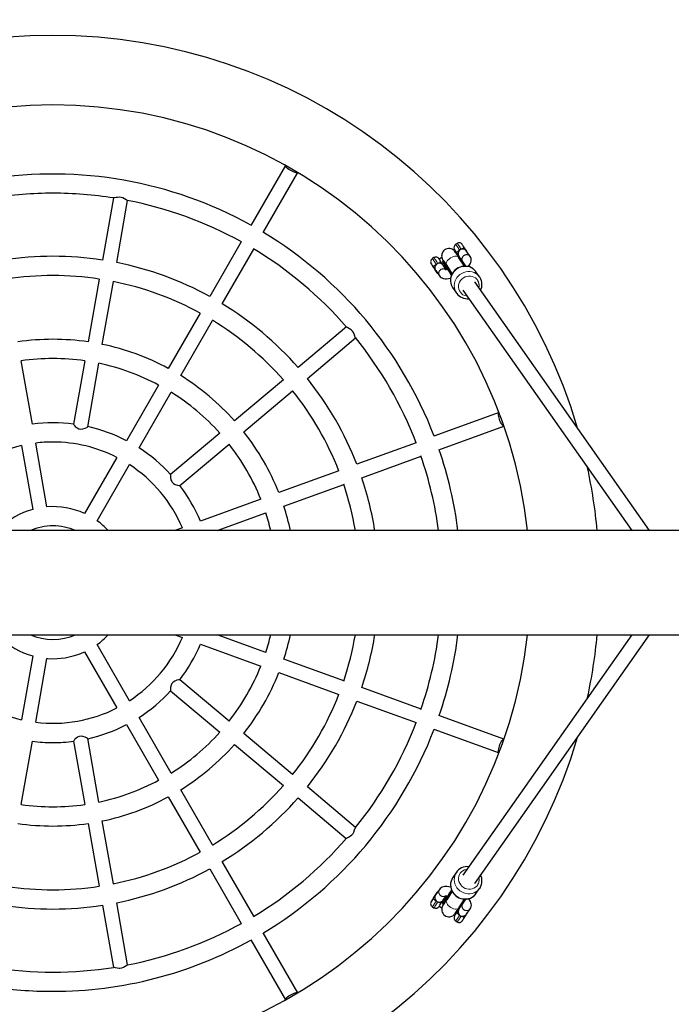
# Model space of a CAD drawing. Units: inches. Extents: x -195 to 148, y -221 to 259.
# Drawn here: x -1 to 27, y -18 to 24 of the extents above; entities that cross this region are included whole.
import ezdxf

# ---------------------------------------------------------------- set-up
doc = ezdxf.new("R2010")
doc.units = ezdxf.units.IN
doc.header["$LTSCALE"] = 75
doc.header["$MEASUREMENT"] = 0
doc.header["$PDSIZE"] = -1
doc.linetypes.add('PHANTOM', pattern=[0.5, 0.25, -0.05, 0.05, -0.05, 0.05, -0.05])
doc.layers.add('DIMENSIONS', color=8, linetype='Continuous')
doc.layers.add('ES_Equipment', color=7, linetype='Continuous')
doc.styles.get("Standard").update_dxf_attribs({"font": 'calibri.ttf'})
doc.dimstyles.new('ISO-25', dxfattribs={"dimtxt": 10, "dimasz": 10, "dimexe": 5.25, "dimexo": 0.625, "dimtad": 0, "dimdec": 0, "dimlunit": 4, "dimtxsty": 'Standard', "dimblk": 'ARCHTICK', "dimcen": 2.5, "dimdle": 5.5, "dimclrd": 256, "dimclre": 256, "dimclrt": 256, "dimadec": 0, "dimazin": 0, "dimtfac": 1, "dimtdec": 0, "dimtmove": 0, "dimatfit": 3, "dimfxl": 1, "dimarcsym": 0})

# ---------------------------------------------------------------- blocks, each defined once
blk = doc.blocks.new('_ArchTick')
at = {"color": 0, "linetype": 'ByBlock', "const_width": 0.15}
blk.add_lwpolyline([(-0.5, -0.5), (0.5, 0.5)], dxfattribs=at)
blk = doc.blocks.new('*D3')
at = {"layer": 'Defpoints', "color": 0, "transparency": 16777216}
for p in [(142.309, 253.302), (-142.309, 0.312), (142.309, 0.312)]:
    blk.add_point(p, dxfattribs=at)
at = {"layer": 'DIMENSIONS', "lineweight": -2, "transparency": 16777216}
for p, q in [((-142.309, 0.938), (-142.309, 258.552)), ((142.309, 0.938), (142.309, 258.552)), ((-147.809, 253.302), (-16.154, 253.302)), ((147.809, 253.302), (16.154, 253.302))]:
    blk.add_line(p, q, dxfattribs=at)
at = {"layer": 'DIMENSIONS', "lineweight": -2, "transparency": 16777216, "xscale": 10, "yscale": 10, "zscale": 10, "rotation": 180}
blk.add_blockref('_ArchTick', (-142.309, 253.302), dxfattribs=at)
at = {"layer": 'DIMENSIONS', "lineweight": -2, "transparency": 16777216, "xscale": 10, "yscale": 10, "zscale": 10}
blk.add_blockref('_ArchTick', (142.309, 253.302), dxfattribs=at)
at = {"layer": 'DIMENSIONS', "transparency": 16777216, "insert": (0, 256.669), "char_height": 5, "attachment_point": 2}
blk.add_mtext('23\'-8 1/2"', dxfattribs=at)

msp = doc.modelspace()

# ---------------------------------------------------------------- linework, layer by layer
at = {"layer": 'ES_Equipment', "color": 7, "linetype": 'Continuous', "lineweight": 25}
for p, q in [((10.04, 18.015), (8.544, 15.423)), ((9.085, 15.11), (10.582, 17.703)), ((2.611, 16.608), (2.138, 13.925)), ((2.754, 13.816), (3.227, 16.499)), ((8.134, 14.713), (6.772, 12.354)), ((17.466, 14.648), (17.399, 14.607)), ((7.313, 12.041), (8.675, 14.4)), ((16.459, 14.032), (16.391, 13.991)), ((16.8, 14.033), (16.687, 13.964)), ((17.357, 14.373), (17.313, 14.346)), ((17.44, 14.241), (17.413, 14.225)), ((17.774, 13.661), (17.541, 14.029)), ((18.024, 14.086), (17.863, 14.315)), ((16.874, 13.895), (16.836, 13.872)), ((16.988, 13.511), (16.856, 13.699)), ((16.902, 13.634), (16.949, 13.663)), ((17.009, 13.69), (17.244, 13.321)), ((17.603, 14.001), (17.665, 13.913)), ((17.623, 13.969), (17.817, 13.662)), ((16.527, 13.483), (16.534, 13.473)), ((16.534, 13.473), (16.695, 13.243)), ((17.018, 13.599), (17.223, 13.276)), ((18.433, 13.199), (18.276, 13.423)), ((18.425, 13.209), (18.454, 13.166)), ((1.994, 13.107), (1.516, 10.395)), ((2.131, 10.287), (2.609, 12.999)), ((25.767, 2.25), (18.221, 12.983)), ((17.277, 12.721), (17.434, 12.497)), ((17.709, 12.624), (25.003, 2.25)), ((6.357, 11.635), (4.98, 9.25)), ((5.521, 8.938), (6.898, 11.323)), ((12.675, 11.044), (10.589, 9.293)), ((10.99, 8.814), (13.077, 10.565)), ((-0.889, 6.843), (-1.372, 9.578)), ((1.372, 9.578), (0.889, 6.84)), ((1.504, 6.731), (1.987, 9.469)), ((4.565, 8.531), (3.176, 6.126)), ((9.953, 8.759), (7.843, 6.989)), ((3.718, 5.814), (5.106, 8.219)), ((8.245, 6.51), (10.354, 8.28)), ((19.272, 7.347), (16.458, 6.323)), ((7.207, 6.455), (5.078, 4.669)), ((16.672, 5.736), (19.485, 6.76)), ((-0.26, 3.272), (-0.745, 6.025)), ((5.48, 4.19), (7.609, 5.977)), ((15.688, 6.043), (13.128, 5.111)), ((-1.361, 5.917), (-0.875, 3.164)), ((2.761, 5.407), (1.363, 2.986)), ((13.342, 4.524), (15.902, 5.455)), ((1.904, 2.673), (3.302, 5.094)), ((12.348, 4.827), (9.761, 3.885)), ((9.974, 3.298), (12.562, 4.24)), ((8.98, 3.601), (6.371, 2.651)), ((7.096, 2.25), (9.194, 3.014)), ((48.5, 2.25), (-48.5, 2.25)), ((5.59, 2.367), (5.268, 2.25)), ((-48.5, -2.25), (48.5, -2.25)), ((5.268, -2.25), (5.59, -2.367)), ((9.194, -3.014), (7.096, -2.25)), ((25.003, -2.25), (17.709, -12.624)), ((18.221, -12.983), (25.767, -2.25)), ((3.302, -5.094), (1.904, -2.673)), ((6.371, -2.651), (8.98, -3.601)), ((-0.875, -3.164), (-1.361, -5.917)), ((-0.745, -6.025), (-0.26, -3.272)), ((1.363, -2.986), (2.761, -5.407)), ((12.562, -4.24), (9.974, -3.298)), ((7.609, -5.977), (5.48, -4.19)), ((9.761, -3.885), (12.348, -4.827)), ((5.078, -4.669), (7.207, -6.455)), ((15.902, -5.455), (13.342, -4.524)), ((13.128, -5.111), (15.688, -6.043)), ((5.106, -8.219), (3.718, -5.814)), ((19.485, -6.76), (16.672, -5.736)), ((3.176, -6.126), (4.565, -8.531)), ((16.458, -6.323), (19.272, -7.347)), ((1.987, -9.469), (1.504, -6.732)), ((10.354, -8.28), (8.245, -6.51)), ((-1.372, -9.578), (-0.889, -6.843)), ((0.889, -6.841), (1.372, -9.578)), ((7.843, -6.989), (9.953, -8.759)), ((13.077, -10.565), (10.99, -8.814)), ((4.98, -9.25), (6.357, -11.635)), ((6.898, -11.323), (5.521, -8.938)), ((10.589, -9.293), (12.672, -11.041)), ((1.516, -10.395), (1.994, -13.107)), ((2.609, -12.999), (2.131, -10.287)), ((8.675, -14.4), (7.313, -12.041)), ((6.772, -12.354), (8.134, -14.713)), ((17.434, -12.497), (17.277, -12.721)), ((17.418, -12.522), (17.434, -12.497)), ((18.455, -13.164), (18.433, -13.199)), ((16.533, -13.476), (16.525, -13.486)), ((16.694, -13.245), (16.532, -13.475)), ((16.854, -13.701), (16.987, -13.513)), ((17.245, -13.322), (17.011, -13.693)), ((17.224, -13.277), (17.02, -13.602)), ((18.276, -13.423), (18.433, -13.199)), ((2.138, -13.925), (2.611, -16.608)), ((3.227, -16.499), (2.754, -13.816)), ((16.391, -13.994), (16.459, -14.034)), ((16.687, -13.966), (16.803, -14.036)), ((16.837, -13.874), (16.876, -13.898)), ((16.949, -13.664), (16.901, -13.635)), ((17.544, -14.029), (17.776, -13.662)), ((17.818, -13.662), (17.626, -13.969)), ((17.666, -13.911), (17.631, -13.96)), ((17.316, -14.347), (17.358, -14.372)), ((17.416, -14.225), (17.443, -14.242)), ((17.864, -14.313), (18.026, -14.084)), ((17.401, -14.605), (17.469, -14.646)), ((10.582, -17.703), (9.085, -15.11)), ((8.544, -15.423), (10.04, -18.015))]:
    msp.add_line(p, q, dxfattribs=at)
at = {"layer": 'ES_Equipment', "color": 8, "linetype": 'PHANTOM', "lineweight": 18}
for p, q in [((17.053, 13.621), (17.018, 13.599)), ((17.623, 13.969), (17.591, 13.949)), ((17.055, -13.623), (17.02, -13.602)), ((17.626, -13.969), (17.594, -13.95))]:
    msp.add_line(p, q, dxfattribs=at)
at = {"layer": 'ES_Equipment', "color": 7, "linetype": 'Continuous', "lineweight": 25, "flags": 128}
for points in [[(10.58, 17.701), (10.571, 17.693), (10.547, 17.688), (10.512, 17.69), (10.467, 17.7), (10.415, 17.717), (10.358, 17.742), (10.299, 17.771), (10.241, 17.805), (10.185, 17.841), (10.136, 17.879), (10.095, 17.915), (10.064, 17.948), (10.044, 17.978), (10.037, 18.002), (10.039, 18.013)], [(2.732, 16.622), (2.658, 16.607), (2.626, 16.606)], [(3.211, 16.504), (3.202, 16.505), (3.162, 16.527), (3.095, 16.568), (3.015, 16.61), (2.946, 16.633), (2.873, 16.64), (2.788, 16.633), (2.732, 16.622)], [(17.778, 14.448), (17.764, 14.471), (17.739, 14.512), (17.716, 14.547), (17.697, 14.576), (17.681, 14.599), (17.672, 14.611), (17.662, 14.622), (17.648, 14.635), (17.627, 14.649), (17.593, 14.664), (17.556, 14.671), (17.517, 14.668), (17.477, 14.654), (17.466, 14.646)], [(16.771, 13.832), (16.757, 13.855), (16.731, 13.896), (16.708, 13.932), (16.69, 13.96), (16.674, 13.983), (16.664, 13.996), (16.655, 14.006), (16.641, 14.019), (16.62, 14.034), (16.585, 14.048), (16.549, 14.055), (16.509, 14.052), (16.47, 14.038), (16.459, 14.03)], [(17.541, 14.029), (17.519, 14.062), (17.481, 14.122), (17.446, 14.175), (17.416, 14.22), (17.39, 14.258), (17.362, 14.295), (17.348, 14.311), (17.333, 14.328), (17.312, 14.347), (17.284, 14.368), (17.245, 14.39), (17.2, 14.408), (17.148, 14.419), (17.092, 14.422), (17.034, 14.413), (16.978, 14.394), (16.922, 14.362), (16.876, 14.321), (16.842, 14.277), (16.817, 14.23), (16.801, 14.183), (16.793, 14.137), (16.792, 14.095), (16.796, 14.058), (16.802, 14.027), (16.809, 14.004), (16.815, 13.985), (16.823, 13.967), (16.832, 13.948), (16.847, 13.917), (16.863, 13.889)], [(17.632, 14.393), (17.586, 14.369), (17.565, 14.352)], [(17.953, 13.643), (17.987, 13.686), (18.03, 13.757), (18.056, 13.819), (18.07, 13.877), (18.074, 13.933), (18.067, 13.988), (18.05, 14.04), (18.024, 14.086)], [(16.625, 13.777), (16.579, 13.754), (16.557, 13.736)], [(17.033, 13.52), (16.989, 13.594), (16.949, 13.663), (16.914, 13.723), (16.885, 13.775), (16.862, 13.816), (16.846, 13.847), (16.837, 13.865), (16.836, 13.872), (16.842, 13.866), (16.856, 13.848), (16.876, 13.819), (16.903, 13.778), (16.937, 13.728), (16.975, 13.667), (17.018, 13.599)], [(16.87, 13.902), (16.87, 13.902), (16.873, 13.898), (16.881, 13.886), (16.897, 13.864), (16.919, 13.83), (16.948, 13.786), (16.982, 13.733), (17.009, 13.69)], [(18.288, 13.404), (18.269, 13.432), (18.215, 13.495), (18.152, 13.549), (18.082, 13.594), (18.005, 13.628), (17.924, 13.651), (17.84, 13.662), (17.754, 13.661), (17.669, 13.648), (17.586, 13.624), (17.506, 13.588), (17.432, 13.541), (17.365, 13.485), (17.307, 13.42), (17.258, 13.348), (17.22, 13.27), (17.193, 13.188), (17.178, 13.103), (17.176, 13.018), (17.186, 12.934), (17.208, 12.853), (17.242, 12.777), (17.28, 12.718)], [(16.695, 13.243), (16.733, 13.2), (16.776, 13.167), (16.825, 13.143), (16.877, 13.127), (16.937, 13.118), (17.005, 13.118), (17.083, 13.127), (17.167, 13.145), (17.186, 13.151)], [(17.064, 13.525), (17.028, 13.517), (16.992, 13.512), (16.972, 13.511), (16.963, 13.511), (16.964, 13.511)], [(17.442, 12.486), (17.437, 12.493), (17.434, 12.497)], [(13.068, 10.578), (13.063, 10.584), (13.041, 10.641), (13.013, 10.723), (12.979, 10.8), (12.939, 10.859), (12.888, 10.908), (12.814, 10.957), (12.732, 11.001), (12.689, 11.029), (12.687, 11.033)], [(19.483, 6.759), (19.471, 6.759), (19.449, 6.77), (19.423, 6.794), (19.396, 6.831), (19.367, 6.878), (19.339, 6.933), (19.313, 6.993), (19.29, 7.057), (19.271, 7.12), (19.257, 7.18), (19.249, 7.235), (19.246, 7.28), (19.25, 7.316), (19.26, 7.338), (19.269, 7.346)], [(0.891, 6.839), (0.895, 6.829), (0.92, 6.797), (0.966, 6.748), (1.041, 6.685), (1.115, 6.645), (1.197, 6.626)], [(1.197, 6.626), (1.291, 6.634), (1.39, 6.667), (1.465, 6.704), (1.498, 6.726), (1.501, 6.731)], [(5.079, 4.668), (5.075, 4.653), (5.074, 4.61), (5.079, 4.54), (5.098, 4.44), (5.13, 4.364), (5.148, 4.338)], [(5.148, 4.338), (5.208, 4.28), (5.277, 4.24), (5.376, 4.207), (5.451, 4.191), (5.478, 4.19), (5.478, 4.191)], [(-0.26, -3.272), (-0.215, -3.275), (0, -3.282)], [(5.479, -4.191), (5.463, -4.19), (5.421, -4.196), (5.353, -4.213), (5.258, -4.25), (5.19, -4.294), (5.134, -4.358), (5.104, -4.422), (5.081, -4.521), (5.076, -4.567)], [(5.076, -4.567), (5.074, -4.632), (5.077, -4.667), (5.079, -4.667)], [(0.951, -6.763), (0.909, -6.811), (0.889, -6.839), (0.891, -6.84)], [(1.503, -6.732), (1.492, -6.721), (1.455, -6.699), (1.391, -6.668), (1.295, -6.635), (1.214, -6.625), (1.131, -6.639), (1.067, -6.668), (0.986, -6.73), (0.951, -6.763)], [(19.269, -7.346), (19.26, -7.338), (19.25, -7.316), (19.246, -7.28), (19.249, -7.235), (19.257, -7.18), (19.271, -7.12), (19.29, -7.057), (19.313, -6.993), (19.339, -6.933), (19.367, -6.878), (19.396, -6.831), (19.423, -6.794), (19.449, -6.77), (19.471, -6.759), (19.483, -6.759)], [(12.704, -11.018), (12.77, -10.981), (12.857, -10.931), (12.915, -10.884), (12.965, -10.823), (12.997, -10.765), (13.03, -10.674), (13.054, -10.603), (13.068, -10.578)], [(12.687, -11.033), (12.694, -11.025), (12.704, -11.018)], [(17.288, -12.708), (17.267, -12.735), (17.227, -12.808), (17.198, -12.886), (17.181, -12.967), (17.175, -13.051), (17.182, -13.135), (17.201, -13.218), (17.232, -13.298), (17.274, -13.374), (17.326, -13.443), (17.387, -13.505), (17.457, -13.558), (17.533, -13.601), (17.614, -13.634), (17.699, -13.654), (17.785, -13.663), (17.871, -13.659), (17.955, -13.644), (18.036, -13.616), (18.111, -13.577), (18.179, -13.528), (18.239, -13.47), (18.28, -13.416)], [(17.186, -13.152), (17.182, -13.151), (17.1, -13.131), (17.018, -13.12), (16.934, -13.12), (16.871, -13.13), (16.816, -13.148), (16.767, -13.175), (16.724, -13.209), (16.694, -13.245)], [(17.02, -13.602), (16.977, -13.67), (16.938, -13.73), (16.905, -13.781), (16.878, -13.822), (16.857, -13.851), (16.844, -13.869), (16.837, -13.875), (16.839, -13.868), (16.847, -13.849), (16.863, -13.819), (16.885, -13.777), (16.914, -13.725), (16.949, -13.664), (16.989, -13.596), (17.032, -13.522)], [(16.963, -13.513), (16.962, -13.513), (16.972, -13.512), (16.993, -13.513), (17.025, -13.518), (17.065, -13.527)], [(16.459, -14.033), (16.468, -14.04), (16.509, -14.054), (16.545, -14.057), (16.578, -14.053), (16.606, -14.043), (16.629, -14.03), (16.646, -14.017), (16.658, -14.005), (16.665, -13.997), (16.671, -13.989), (16.68, -13.976), (16.697, -13.951), (16.717, -13.92), (16.741, -13.881), (16.766, -13.841), (16.77, -13.834)], [(16.864, -13.891), (16.845, -13.927), (16.825, -13.97), (16.816, -13.99), (16.809, -14.012), (16.802, -14.04), (16.796, -14.076), (16.795, -14.121), (16.801, -14.171), (16.816, -14.222), (16.841, -14.273), (16.876, -14.319), (16.919, -14.359), (16.975, -14.393), (17.031, -14.414), (17.087, -14.423), (17.139, -14.422), (17.188, -14.414), (17.231, -14.399), (17.269, -14.381), (17.299, -14.361), (17.323, -14.341), (17.34, -14.325), (17.354, -14.31), (17.366, -14.295), (17.38, -14.276), (17.405, -14.242), (17.432, -14.201), (17.463, -14.154), (17.5, -14.097), (17.539, -14.037), (17.544, -14.029)], [(18.026, -14.084), (18.054, -14.032), (18.07, -13.979), (18.075, -13.925), (18.07, -13.871), (18.057, -13.816), (18.033, -13.759), (17.997, -13.698), (17.956, -13.643)], [(17.469, -14.645), (17.478, -14.652), (17.518, -14.666), (17.555, -14.669), (17.588, -14.664), (17.616, -14.655), (17.639, -14.642), (17.656, -14.628), (17.668, -14.617), (17.675, -14.609), (17.681, -14.601), (17.69, -14.588), (17.707, -14.563), (17.727, -14.532), (17.751, -14.493), (17.776, -14.453), (17.78, -14.446)], [(17.567, -14.35), (17.608, -14.38), (17.634, -14.391)], [(2.896, -16.64), (2.973, -16.626), (3.042, -16.598), (3.126, -16.549), (3.189, -16.511), (3.211, -16.504)], [(2.627, -16.607), (2.642, -16.605), (2.692, -16.614), (2.774, -16.631), (2.859, -16.64), (2.896, -16.64)], [(10.039, -18.013), (10.037, -18.002), (10.044, -17.978), (10.064, -17.948), (10.095, -17.915), (10.136, -17.879), (10.185, -17.841), (10.241, -17.805), (10.299, -17.771), (10.358, -17.742), (10.415, -17.717), (10.467, -17.7), (10.512, -17.69), (10.547, -17.688), (10.571, -17.693), (10.58, -17.701)]]:
    msp.add_lwpolyline(points, dxfattribs=at)
at = {"layer": 'ES_Equipment', "color": 8, "linetype": 'PHANTOM', "lineweight": 18, "flags": 128}
for points in [[(17.632, 14.393), (17.658, 14.408), (17.684, 14.422), (17.709, 14.434), (17.731, 14.443), (17.749, 14.449), (17.764, 14.452), (17.774, 14.451), (17.779, 14.448)], [(17.009, 13.69), (17.004, 13.7), (16.991, 13.741), (16.993, 13.788), (17.008, 13.838), (17.036, 13.889), (17.076, 13.938), (17.125, 13.984), (17.181, 14.024), (17.242, 14.056), (17.305, 14.078), (17.366, 14.09), (17.422, 14.091), (17.472, 14.081), (17.512, 14.059), (17.541, 14.029), (17.541, 14.029)], [(17.443, 14.242), (17.415, 14.288), (17.389, 14.327), (17.369, 14.359), (17.355, 14.38), (17.347, 14.39), (17.348, 14.387), (17.349, 14.385)], [(16.435, 13.627), (16.407, 13.672), (16.382, 13.712), (16.362, 13.743), (16.347, 13.764), (16.34, 13.774), (16.34, 13.771), (16.348, 13.756), (16.351, 13.75)], [(16.625, 13.777), (16.651, 13.792), (16.677, 13.806), (16.701, 13.818), (16.723, 13.827), (16.742, 13.833), (16.756, 13.836), (16.766, 13.836), (16.771, 13.832)], [(16.902, 13.747), (16.901, 13.749), (16.879, 13.788), (16.865, 13.816), (16.857, 13.833), (16.857, 13.838), (16.863, 13.831), (16.877, 13.813), (16.894, 13.788)], [(18.276, 13.423), (18.246, 13.461), (18.184, 13.523), (18.112, 13.575), (18.033, 13.614), (17.947, 13.641), (17.858, 13.655), (17.766, 13.655), (17.675, 13.641), (17.587, 13.614), (17.502, 13.575), (17.424, 13.523), (17.355, 13.461), (17.295, 13.39), (17.246, 13.311), (17.21, 13.227), (17.188, 13.139), (17.179, 13.049), (17.184, 12.96), (17.203, 12.874), (17.235, 12.792), (17.277, 12.721)], [(16.543, 13.447), (16.541, 13.45), (16.528, 13.473), (16.525, 13.483), (16.527, 13.483), (16.527, 13.483), (16.527, 13.483)], [(16.552, 13.422), (16.556, 13.416), (16.564, 13.405), (16.564, 13.407), (16.557, 13.421), (16.543, 13.447)], [(16.543, 13.447), (16.558, 13.428), (16.573, 13.417)], [(17.434, 12.497), (17.392, 12.568), (17.36, 12.65), (17.341, 12.736), (17.336, 12.825), (17.345, 12.915), (17.368, 13.003), (17.404, 13.087), (17.452, 13.166), (17.512, 13.237), (17.582, 13.299), (17.66, 13.351), (17.744, 13.391), (17.833, 13.418), (17.924, 13.431), (18.015, 13.431), (18.105, 13.418), (18.19, 13.391), (18.27, 13.351), (18.341, 13.3), (18.403, 13.237), (18.425, 13.209)], [(18.351, 13.039), (18.306, 13.101), (18.25, 13.152), (18.185, 13.193), (18.112, 13.221), (18.035, 13.235), (17.956, 13.236), (17.877, 13.223), (17.801, 13.196), (17.73, 13.157), (17.666, 13.106), (17.613, 13.045), (17.57, 12.977), (17.54, 12.903), (17.524, 12.826), (17.522, 12.749), (17.535, 12.673), (17.561, 12.601), (17.6, 12.535), (17.651, 12.479), (17.712, 12.432), (17.781, 12.398), (17.856, 12.377), (17.886, 12.372)], [(17.277, -12.721), (17.234, -12.794), (17.202, -12.876), (17.183, -12.963), (17.179, -13.052), (17.188, -13.141), (17.211, -13.229), (17.248, -13.313), (17.296, -13.392), (17.357, -13.463), (17.426, -13.525), (17.505, -13.576), (17.589, -13.615), (17.678, -13.642), (17.769, -13.655), (17.86, -13.655), (17.95, -13.641), (18.035, -13.613), (18.114, -13.573), (18.186, -13.522), (18.247, -13.459), (18.276, -13.423)], [(18.433, -13.199), (18.405, -13.236), (18.343, -13.298), (18.272, -13.35), (18.192, -13.39), (18.107, -13.417), (18.018, -13.431), (17.926, -13.432), (17.835, -13.418), (17.746, -13.392), (17.662, -13.352), (17.584, -13.301), (17.514, -13.239), (17.454, -13.168), (17.405, -13.089), (17.368, -13.005), (17.345, -12.917), (17.336, -12.828), (17.341, -12.739), (17.359, -12.652), (17.391, -12.571), (17.418, -12.522)], [(17.886, -12.372), (17.854, -12.377), (17.779, -12.399), (17.71, -12.433), (17.65, -12.48), (17.599, -12.537), (17.56, -12.602), (17.534, -12.674), (17.522, -12.75), (17.525, -12.828), (17.541, -12.905), (17.571, -12.979), (17.614, -13.047), (17.668, -13.107), (17.731, -13.158), (17.802, -13.197), (17.879, -13.223), (17.958, -13.236), (18.037, -13.235), (18.114, -13.22), (18.186, -13.192), (18.251, -13.151), (18.307, -13.099), (18.352, -13.038), (18.352, -13.038)], [(16.525, -13.486), (16.525, -13.486), (16.525, -13.485), (16.523, -13.485), (16.526, -13.478), (16.536, -13.458), (16.541, -13.449)], [(16.541, -13.449), (16.555, -13.424), (16.562, -13.41), (16.562, -13.408), (16.554, -13.418), (16.55, -13.424)], [(16.541, -13.449), (16.556, -13.431), (16.572, -13.419)], [(16.349, -13.755), (16.347, -13.759), (16.339, -13.774), (16.339, -13.777), (16.346, -13.768), (16.361, -13.746), (16.381, -13.715), (16.406, -13.675), (16.434, -13.63)], [(16.624, -13.779), (16.651, -13.794), (16.677, -13.808), (16.701, -13.82), (16.723, -13.829), (16.741, -13.835), (16.756, -13.838), (16.766, -13.837), (16.771, -13.833)], [(16.913, -13.766), (16.899, -13.786), (16.879, -13.816), (16.865, -13.834), (16.858, -13.841), (16.858, -13.836), (16.866, -13.819), (16.88, -13.791), (16.902, -13.752), (16.926, -13.708)], [(17.011, -13.693), (17.005, -13.703), (16.993, -13.744), (16.995, -13.79), (17.011, -13.84), (17.039, -13.891), (17.079, -13.941), (17.128, -13.986), (17.185, -14.026), (17.246, -14.058), (17.308, -14.08), (17.369, -14.091), (17.426, -14.092), (17.475, -14.081), (17.515, -14.06), (17.544, -14.029)], [(17.35, -14.384), (17.349, -14.386), (17.349, -14.389), (17.356, -14.379), (17.371, -14.358), (17.391, -14.327), (17.416, -14.287), (17.444, -14.241)], [(17.634, -14.391), (17.661, -14.406), (17.686, -14.42), (17.711, -14.432), (17.733, -14.441), (17.751, -14.447), (17.766, -14.449), (17.776, -14.449), (17.781, -14.445)]]:
    msp.add_lwpolyline(points, dxfattribs=at)
at = {"layer": 'ES_Equipment', "color": 7, "linetype": 'Continuous', "lineweight": 25}
for centre, radius, start, end in [((0, 0), 23.622, 16.3906, 163.6094), ((0, 0), 20.622, 90, 173.7362), ((0, 0), 20.622, 6.2638, 90), ((0, 0), 17.641, 61.015, 98.985), ((0, 0), 16.812, 90, 98.9811), ((0, 0), 16.812, 81.0202, 90), ((0, 0), 16.812, 61.0189, 79.0051), ((0, 0), 17.641, 21.015, 58.985), ((17.48, 14.471), 0.157, 120.9864, 206.7051), ((0, 0), 14.088, 81.271, 98.729), ((0, 0), 16.812, 41.0044, 58.9811), ((15.71, 12.882), 2.2, 29.5937, 38.1429), ((17.708, 14.208), 0.203, 134.7972, 204.487), ((17.694, 14.199), 0.203, 34.4125, 107.8688), ((22.602, 17.428), 5.67, 211.7124, 213.3084), ((0, 0), 14.088, 61.271, 78.729), ((16.482, 13.851), 0.165, 123.1134, 215.4095), ((21.576, 16.723), 6.012, 209.6488, 213.3135), ((16.709, 13.589), 0.211, 136.0526, 210.125), ((16.687, 13.584), 0.203, 34.4125, 107.8688), ((21.506, 16.756), 5.565, 211.6973, 213.3232), ((16.36, 13.41), 0.654, 33.6889, 36.1301), ((4.625, 5.681), 14.706, 31.0729, 33.4544), ((26.564, 19.225), 11.106, 209.5515, 210.9062), ((17.548, 13.998), 0.145, 321.5093, 337.2857), ((0, 0), 13.258, 90, 98.6859), ((0, 0), 13.258, 81.3141, 90), ((16.7, 13.495), 0.164, 209.2198, 240.1495), ((0, 0), 13.258, 61.3141, 78.6859), ((17.964, 12.873), 0.571, 333.6865, 30.7174), ((17.903, 12.832), 0.576, 216.926, 276.2113), ((0, 0), 14.088, 41.271, 58.729), ((0, 0), 13.258, 41.3141, 58.6859), ((0, 0), 10.505, 81.7046, 98.2954), ((0, 0), 10.505, 61.7046, 78.2954), ((0, 0), 16.812, 21.0189, 39.0017), ((0, 0), 9.675, 90, 98.1491), ((0, 0), 9.675, 81.8509, 90), ((0, 0), 9.675, 61.8509, 78.1491), ((0, 0), 10.505, 41.7046, 58.2954), ((0, 0), 14.088, 21.271, 38.729), ((0, 0), 9.675, 41.8509, 58.1491), ((0, 0), 13.258, 21.3141, 38.6859), ((0, 0), 6.901, 82.5667, 97.4045), ((0, 0), 6.901, 62.5955, 77.4339), ((0, 0), 10.505, 21.7046, 38.2954), ((0, 0), 6.071, 90, 97.0494), ((0, 0), 6.071, 62.9506, 90), ((0, 0), 9.675, 21.8509, 38.1491), ((0, 0), 6.071, 102.9506, 137.0494), ((0, 0), 6.901, 42.5408, 57.4045), ((0, 0), 17.641, 7.3275, 18.985), ((0, 0), 16.812, 7.6914, 18.9811), ((0, 0), 6.071, 22.9506, 57.0494), ((0, 0), 23.622, 5.4657, 12.1302), ((0, 0), 14.088, 9.19, 18.729), ((0, 0), 6.901, 22.5955, 37.455), ((0, 0), 13.258, 9.7707, 18.6859), ((0, 0), 3.282, 105.4631, 134.5369), ((0, 0), 3.282, 65.4631, 94.5369), ((0, 0), 9.675, 13.447, 18.1491), ((0, 0), 10.505, 12.3671, 18.2954), ((0, 0), 3.282, 43.2726, 54.5369), ((0, 0), 2.452, 90, 113.4466), ((0, 0), 2.452, 66.5534, 90), ((0, 0), 20.622, 186.2638, 353.7362), ((0, 0), 3.282, 225.4631, 254.5369), ((0, 0), 2.452, 246.5534, 293.4466), ((0, 0), 3.282, 305.4631, 316.7274), ((0, 0), 6.071, 302.9506, 337.0494), ((0, 0), 9.675, 341.8509, 346.553), ((0, 0), 10.505, 341.7046, 347.6329), ((0, 0), 13.258, 341.3141, 350.2293), ((0, 0), 14.088, 341.271, 350.81), ((0, 0), 16.812, 341.0189, 352.3086), ((0, 0), 17.641, 341.015, 352.6725), ((0, 0), 23.622, 347.8698, 354.5343), ((0, 0), 6.901, 322.5714, 337.4045), ((0, 0), 3.282, 270, 294.5369), ((0, 0), 9.675, 321.8509, 338.1491), ((0, 0), 6.071, 222.9506, 257.0494), ((0, 0), 10.505, 321.7046, 338.2954), ((0, 0), 6.901, 302.5955, 317.4612), ((0, 0), 13.258, 321.3141, 338.6859), ((0, 0), 6.071, 262.9506, 297.0494), ((0, 0), 14.088, 321.271, 338.729), ((0, 0), 6.901, 282.5634, 297.4045), ((0, 0), 17.641, 301.015, 338.985), ((0, 0), 16.812, 321.0213, 338.9811), ((0, 0), 23.622, 196.3906, 270), ((0, 0), 23.622, 270, 343.6094), ((0, 0), 9.675, 301.8509, 318.1491), ((0, 0), 6.901, 262.5955, 270), ((0, 0), 6.901, 270, 277.4203), ((0, 0), 10.505, 301.7046, 318.2954), ((0, 0), 9.675, 281.8509, 298.1491), ((0, 0), 13.258, 301.3141, 318.6859), ((0, 0), 10.505, 281.7046, 298.2954), ((0, 0), 14.088, 301.271, 318.729), ((0, 0), 9.675, 261.8509, 278.1491), ((0, 0), 10.505, 261.7046, 270), ((0, 0), 10.505, 270, 278.2954), ((0, 0), 16.812, 301.0189, 318.9811), ((0, 0), 13.258, 281.3141, 298.6859), ((17.898, -12.821), 0.565, 83.1963, 148.1097), ((0, 0), 14.088, 281.271, 298.729), ((17.958, -12.872), 0.577, 329.7199, 26.0092), ((0, 0), 13.258, 261.3141, 278.6859), ((21.269, -16.512), 5.64, 146.7987, 150.7294), ((16.709, -13.591), 0.212, 150.1825, 224.1087), ((16.721, -13.518), 0.195, 121.6216, 148.8273), ((3.863, -5.272), 15.571, 326.9422, 329.0854), ((27.14, -19.498), 11.741, 149.4084, 150.453), ((0, 0), 14.088, 261.271, 270), ((0, 0), 14.088, 270, 278.729), ((16.481, -13.854), 0.165, 145.3452, 237.0762), ((16.677, -13.615), 0.172, 225.5896, 251.9944), ((16.686, -13.585), 0.204, 252.3259, 325.2786), ((21.303, -16.61), 5.315, 146.8097, 148.5033), ((13.725, -11.688), 3.849, 324.8724, 328.6098), ((17.104, -13.909), 0.241, 139.387, 151.9854), ((15.819, -12.957), 2.071, 321.6683, 330.7519), ((17.555, -13.995), 0.139, 22.8391, 38.5523), ((17.482, -14.47), 0.156, 153.97, 239.1878), ((17.705, -14.208), 0.198, 157.2676, 225.892), ((17.696, -14.197), 0.203, 252.3413, 325.4618), ((22.231, -17.17), 5.218, 146.7942, 148.5191), ((0, 0), 16.812, 281.0237, 298.9811), ((0, 0), 17.641, 270, 298.985), ((0, 0), 16.812, 261.0189, 278.9724), ((0, 0), 17.641, 261.015, 270)]:
    msp.add_arc(centre, radius, start, end, dxfattribs=at)
at = {"layer": 'ES_Equipment', "color": 8, "linetype": 'PHANTOM', "lineweight": 18}
for centre, radius, start, end in [((15.288, 13.05), 2.623, 29.7541, 36.404), ((15.355, 13.091), 2.623, 29.7541, 36.404), ((14.347, 12.475), 2.623, 29.7541, 36.404), ((17.664, 14.118), 0.254, 112.9911, 150.5839), ((17.869, 13.962), 0.199, 38.4885, 189.514), ((14.28, 12.434), 2.623, 29.7541, 36.404), ((16.657, 13.502), 0.254, 112.9911, 150.5839), ((26.9, 20.203), 12.36, 212.1475, 212.936), ((16.864, 13.347), 0.199, 58.7999, 211.6723), ((17.993, 12.828), 0.415, 346.5438, 30.5202), ((17.992, -12.828), 0.417, 329.8121, 13.3804), ((26.173, -19.705), 11.479, 147.1955, 148.0445), ((16.862, -13.35), 0.198, 148.5465, 304.8047), ((14.407, -12.526), 2.468, 323.5155, 330.5826), ((16.656, -13.503), 0.255, 209.7108, 247.1946), ((14.474, -12.567), 2.468, 323.5155, 330.5826), ((17.87, -13.961), 0.198, 170.0806, 321.9787), ((15.417, -13.138), 2.468, 323.5155, 330.5826), ((17.666, -14.115), 0.255, 209.7108, 247.1946), ((15.484, -13.179), 2.468, 323.5155, 330.5826)]:
    msp.add_arc(centre, radius, start, end, dxfattribs=at)

# ---------------------------------------------------------------- dimensions: what is measured, and where the dimension line sits
at = {"layer": 'DIMENSIONS'}
dim = msp.add_linear_dim(base=(142.309, 253.302), p1=(-142.309, 0.312), p2=(142.309, 0.312), dimstyle='ISO-25', override={"dimtxt": 5, "dimdec": 1, "dimfrac": 2}, dxfattribs=at)
dim.commit()
dim.dimension.update_dxf_attribs({"geometry": '*D3', "text_midpoint": (0, 253.302), "dimtype": 128})

doc.saveas('drawing.dxf')
